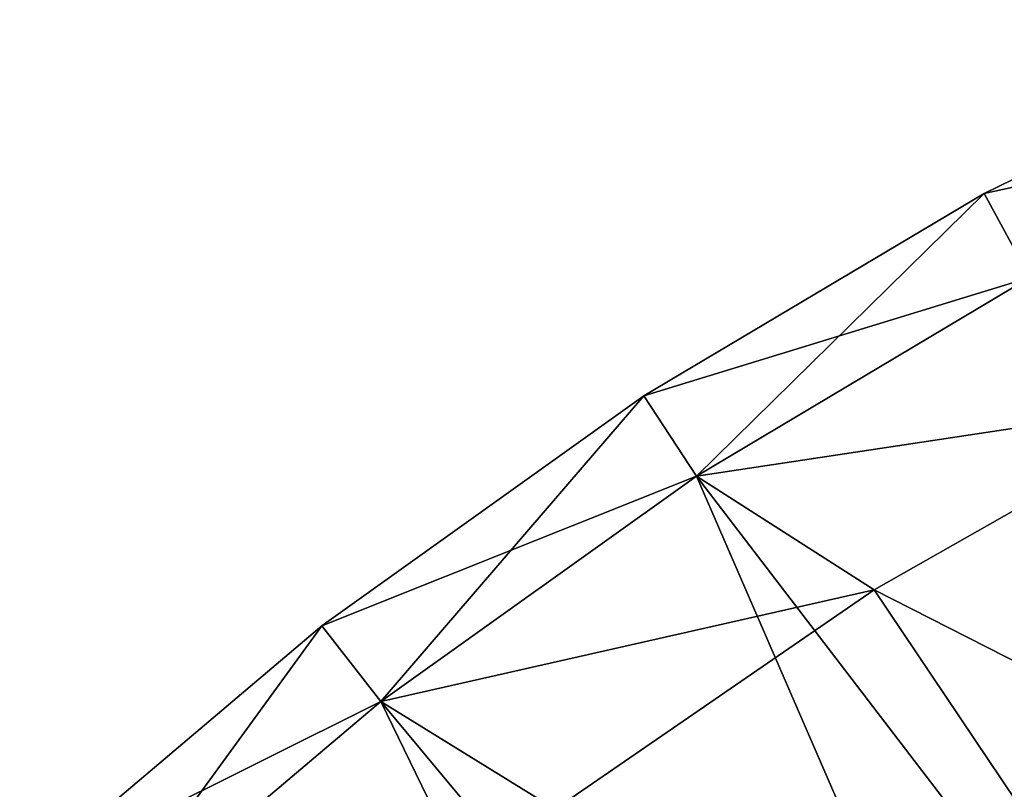
# Model space of a CAD drawing. Units: metres. Extents: x -0.15 to 0.025, y -0.025 to 0.025.
# Drawn here: x -0.017 to -0.012, y 0.019 to 0.023 of the extents above; entities that cross this region are included whole.
import ezdxf

# ---------------------------------------------------------------- set-up
doc = ezdxf.new("R2010")
doc.units = ezdxf.units.M
doc.layers.add('Object_9', color=252, linetype='CONTINUOUS')

msp = doc.modelspace()

# ---------------------------------------------------------------- linework, layer by layer
at = {"layer": 'Object_9'}
for points in [[(-0.010042, 0.022894, 0.0035), (-0.010042, 0.022894, 0.0005), (-0.011899, 0.021987, 0.0005)], [(-0.010042, 0.022894, 0.0035), (-0.011899, 0.021987, 0.0005), (-0.011899, 0.021987, 0.0035)], [(-0.010042, 0.022894, 0.0005), (-0.009842, 0.022436), (-0.011899, 0.021987, 0.0005)], [(-0.011899, 0.021987, 0.0035), (-0.011661, 0.021547, 0.004), (-0.010042, 0.022894, 0.0035)], [(-0.011899, 0.021987, 0.0005), (-0.009842, 0.022436), (-0.011661, 0.021547)], [(-0.011899, 0.021987, 0.0035), (-0.011899, 0.021987, 0.0005), (-0.013674, 0.020929, 0.0005)], [(-0.011899, 0.021987, 0.0035), (-0.013674, 0.020929, 0.0005), (-0.013674, 0.020929, 0.0035)], [(-0.011899, 0.021987, 0.0005), (-0.011661, 0.021547), (-0.013674, 0.020929, 0.0005)], [(-0.013674, 0.020929, 0.0035), (-0.0134, 0.020511, 0.004), (-0.011899, 0.021987, 0.0035)], [(-0.011899, 0.021987, 0.0035), (-0.0134, 0.020511, 0.004), (-0.011661, 0.021547, 0.004)], [(-0.013674, 0.020929, 0.0005), (-0.011661, 0.021547), (-0.0134, 0.020511)], [(-0.009099, 0.01489, 0.004), (-0.011661, 0.021547, 0.004), (-0.0134, 0.020511, 0.004)], [(-0.010714, 0.020916), (-0.0134, 0.020511), (-0.011661, 0.021547)], [(-0.013674, 0.020929, 0.0035), (-0.013674, 0.020929, 0.0005), (-0.015355, 0.019729, 0.0005)], [(-0.013674, 0.020929, 0.0035), (-0.015355, 0.019729, 0.0005), (-0.015355, 0.019729, 0.0035)], [(-0.013674, 0.020929, 0.0005), (-0.0134, 0.020511), (-0.015355, 0.019729, 0.0005)], [(-0.015355, 0.019729, 0.0035), (-0.015048, 0.019334, 0.004), (-0.013674, 0.020929, 0.0035)], [(-0.013674, 0.020929, 0.0035), (-0.015048, 0.019334, 0.004), (-0.0134, 0.020511, 0.004)], [(-0.012472, 0.019917), (-0.0134, 0.020511), (-0.010714, 0.020916)], [(-0.012472, 0.019917, 0.002), (-0.012472, 0.019917), (-0.010714, 0.020916)], [(-0.012472, 0.019917, 0.002), (-0.010714, 0.020916), (-0.010714, 0.020916, 0.002)], [(-0.009048, 0.018172, 0.002), (-0.012472, 0.019917, 0.002), (-0.010714, 0.020916, 0.002)], [(-0.015355, 0.019729, 0.0005), (-0.0134, 0.020511), (-0.015048, 0.019334)], [(-0.010536, 0.01391, 0.004), (-0.0134, 0.020511, 0.004), (-0.015048, 0.019334, 0.004)], [(-0.012472, 0.019917), (-0.015048, 0.019334), (-0.0134, 0.020511)], [(-0.009099, 0.01489, 0.004), (-0.0134, 0.020511, 0.004), (-0.010536, 0.01391, 0.004)], [(-0.014138, 0.018771), (-0.015048, 0.019334), (-0.012472, 0.019917)], [(-0.014138, 0.018771, 0.002), (-0.014138, 0.018771), (-0.012472, 0.019917)], [(-0.014138, 0.018771, 0.002), (-0.012472, 0.019917), (-0.012472, 0.019917, 0.002)], [(-0.010687, 0.017259, 0.002), (-0.014138, 0.018771, 0.002), (-0.012472, 0.019917, 0.002)], [(-0.010687, 0.017259, 0.002), (-0.012472, 0.019917, 0.002), (-0.009048, 0.018172, 0.002)], [(-0.015355, 0.019729, 0.0035), (-0.015355, 0.019729, 0.0005), (-0.016932, 0.018393, 0.0005)], [(-0.015355, 0.019729, 0.0035), (-0.016932, 0.018393, 0.0005), (-0.016932, 0.018393, 0.0035)], [(-0.015355, 0.019729, 0.0005), (-0.015048, 0.019334), (-0.016932, 0.018393, 0.0005)], [(-0.016932, 0.018393, 0.0035), (-0.016593, 0.018025, 0.004), (-0.015355, 0.019729, 0.0035)], [(-0.015355, 0.019729, 0.0035), (-0.016593, 0.018025, 0.004), (-0.015048, 0.019334, 0.004)], [(-0.016932, 0.018393, 0.0005), (-0.015048, 0.019334), (-0.016593, 0.018025)], [(-0.011869, 0.012792, 0.004), (-0.015048, 0.019334, 0.004), (-0.016593, 0.018025, 0.004)], [(-0.014138, 0.018771), (-0.016593, 0.018025), (-0.015048, 0.019334)], [(-0.010536, 0.01391, 0.004), (-0.015048, 0.019334, 0.004), (-0.011869, 0.012792, 0.004)]]:
    msp.add_3dface(points, dxfattribs=at)

doc.saveas('drawing.dxf')
